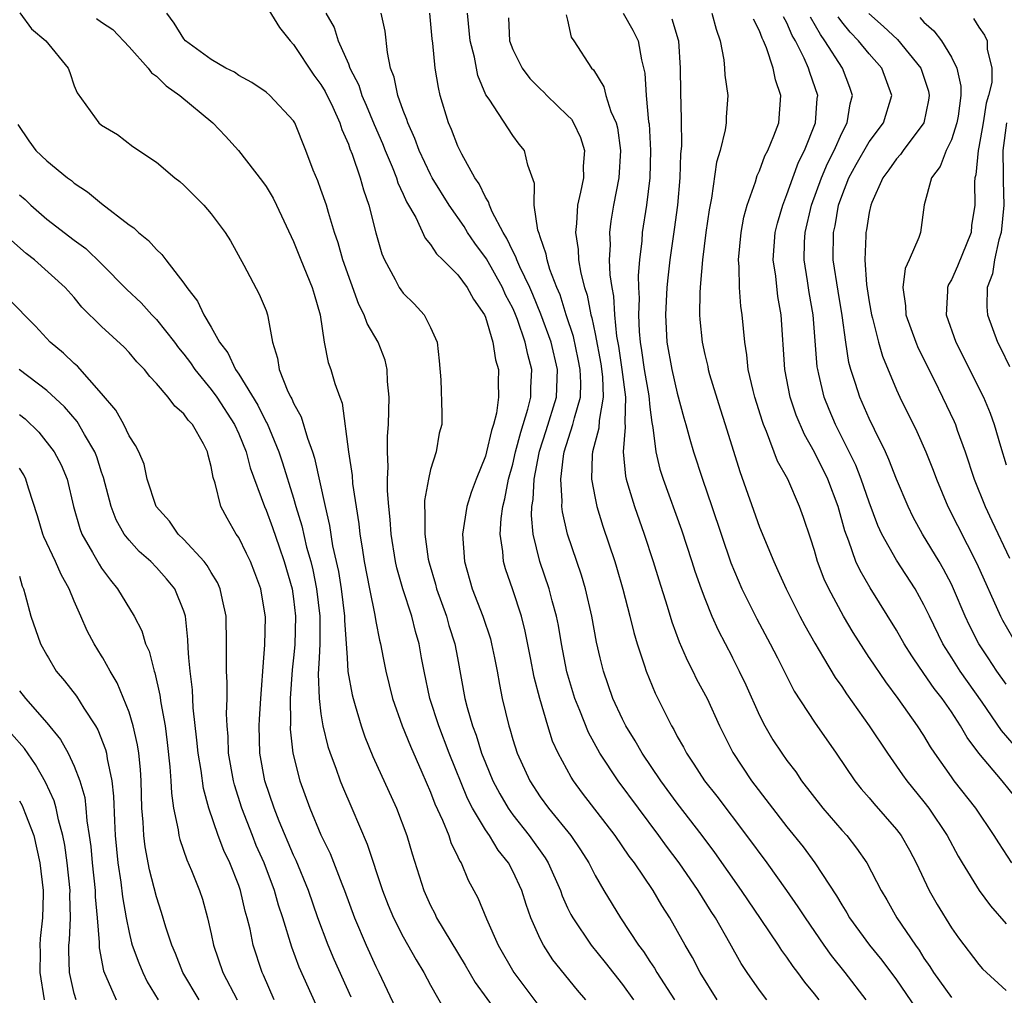
# Model space of a CAD drawing. Units: inches. Extents: x 2571000 to 2574000, y 1515000 to 1518000.
# Drawn here: x 2571261 to 2571333, y 1515645 to 1515717 of the extents above; entities that cross this region are included whole.
import ezdxf

# ---------------------------------------------------------------- set-up
doc = ezdxf.new("R2010")
doc.units = ezdxf.units.IN
doc.header["$MEASUREMENT"] = 0
doc.layers.add('LD25711515_2ft', color=62, linetype='Continuous')

msp = doc.modelspace()

# ---------------------------------------------------------------- linework, layer by layer
at = {"layer": 'LD25711515_2ft'}
for points, elevation in [([(2571279, 1515717.539), (2571279.972, 1515715.972), (2571280.748, 1515715), (2571281, 1515714.73), (2571282.483, 1515712.483), (2571283, 1515711.808), (2571283.3, 1515711.3), (2571283.859, 1515710.141), (2571284.383, 1515709), (2571284.521, 1515708.521), (2571285, 1515707.452), (2571285.116, 1515707.116), (2571285.281, 1515706.718), (2571285.857, 1515705), (2571286.11, 1515704.11), (2571286.498, 1515703), (2571287, 1515700.981), (2571287.45, 1515699.45), (2571287.641, 1515699), (2571288.421, 1515697.579), (2571288.715, 1515697), (2571288.823, 1515696.823), (2571289, 1515696.585), (2571289.798, 1515695.798), (2571290.528, 1515695), (2571291, 1515694.076), (2571291.489, 1515693), (2571291.63, 1515691.63), (2571291.743, 1515690.256), (2571291.822, 1515687.822), (2571291.82, 1515687), (2571291.629, 1515686.371), (2571291.404, 1515685), (2571291, 1515683.704), (2571290.84, 1515683), (2571290.563, 1515681.437), (2571290.559, 1515681), (2571290.592, 1515680.592), (2571290.569, 1515679), (2571290.832, 1515677.168), (2571290.89, 1515676.89), (2571291.352, 1515675.352), (2571291.441, 1515675), (2571292.154, 1515673), (2571292.339, 1515672.339), (2571292.768, 1515671), (2571292.958, 1515669.962), (2571293.501, 1515667), (2571293.662, 1515666.338), (2571294.054, 1515665), (2571294.318, 1515664.318), (2571294.724, 1515663), (2571295, 1515662.295), (2571295.544, 1515661), (2571296.043, 1515660.043), (2571296.654, 1515659), (2571297, 1515658.513), (2571298.202, 1515657), (2571299.367, 1515655.366), (2571299.585, 1515655), (2571300.473, 1515653), (2571300.607, 1515652.606), (2571301, 1515651.737), (2571301.239, 1515651.239), (2571301.373, 1515651), (2571302.727, 1515649), (2571303.739, 1515647.739), (2571305, 1515646.123), (2571305.796, 1515645)], 8830), ([(2571261.039, 1515717.039), (2571261.878, 1515715.878), (2571262.926, 1515715), (2571264.545, 1515713), (2571264.673, 1515712.672), (2571265, 1515711.702), (2571265.202, 1515711.202), (2571266.788, 1515709), (2571267, 1515708.826), (2571268.147, 1515708.147), (2571269.284, 1515707.284), (2571271, 1515706.14), (2571272.329, 1515705), (2571272.714, 1515704.714), (2571273, 1515704.457), (2571274.446, 1515703), (2571275, 1515702.375), (2571276.012, 1515701), (2571276.392, 1515700.392), (2571277.372, 1515698.628), (2571278.503, 1515696.503), (2571279, 1515695.312), (2571279.11, 1515695), (2571279.121, 1515694.879), (2571279.465, 1515693), (2571279.833, 1515691.833), (2571279.944, 1515691), (2571280.595, 1515689.405), (2571280.794, 1515689), (2571280.871, 1515688.871), (2571281, 1515688.559), (2571281.558, 1515687.558), (2571282.015, 1515685.985), (2571282.384, 1515685), (2571282.539, 1515684.54), (2571283.313, 1515681), (2571283.632, 1515679.631), (2571283.854, 1515678.146), (2571284.269, 1515676.269), (2571284.468, 1515675), (2571284.718, 1515673), (2571284.717, 1515672.717), (2571284.905, 1515669.962), (2571284.972, 1515668.972), (2571285.279, 1515667.279), (2571285.349, 1515667), (2571285.509, 1515666.491), (2571285.934, 1515665), (2571286.205, 1515664.205), (2571286.779, 1515662.779), (2571288.521, 1515659), (2571289.267, 1515657), (2571289.661, 1515655.661), (2571290.502, 1515653), (2571291, 1515651.892), (2571291.304, 1515651.304), (2571291.443, 1515651), (2571293.53, 1515647.531), (2571294.265, 1515646.265), (2571295.95, 1515643.95)], 8836), ([(2571266.623, 1515716.623), (2571267, 1515716.348), (2571267.814, 1515715.814), (2571269, 1515714.547), (2571270.393, 1515713), (2571270.644, 1515712.644), (2571271, 1515712.408), (2571271.703, 1515711.703), (2571272.712, 1515711), (2571275.112, 1515709), (2571276.033, 1515708.034), (2571276.976, 1515707), (2571278.737, 1515704.737), (2571279, 1515704.357), (2571279.51, 1515703.51), (2571279.768, 1515703), (2571281, 1515700.349), (2571281.526, 1515699), (2571282.364, 1515697), (2571282.496, 1515696.496), (2571282.941, 1515695), (2571283.232, 1515693), (2571283.522, 1515691.522), (2571283.719, 1515691), (2571284.005, 1515689.995), (2571284.37, 1515689), (2571284.555, 1515688.555), (2571285.016, 1515685), (2571285.271, 1515683.271), (2571285.309, 1515682.692), (2571285.754, 1515679.754), (2571285.832, 1515679), (2571286.005, 1515678.006), (2571286.146, 1515677), (2571286.532, 1515675), (2571286.924, 1515673.076), (2571287, 1515672.618), (2571287.268, 1515671.268), (2571287.342, 1515671), (2571287.543, 1515669.962), (2571287.728, 1515669), (2571288.227, 1515667), (2571288.936, 1515665), (2571289.525, 1515663.525), (2571290.366, 1515661.634), (2571291, 1515660.163), (2571291.315, 1515659.315), (2571291.871, 1515658.129), (2571292.322, 1515657), (2571292.483, 1515656.483), (2571293, 1515655.442), (2571293.132, 1515655.132), (2571293.231, 1515655), (2571293.744, 1515653.744), (2571294.164, 1515653), (2571294.452, 1515652.452), (2571295.072, 1515650.927), (2571295.926, 1515649), (2571297.071, 1515647), (2571298.763, 1515644.763)], 8834), ([(2571302.319, 1515645), (2571301.712, 1515645.712), (2571299.93, 1515647.93), (2571299.232, 1515649), (2571299, 1515649.466), (2571298.325, 1515651), (2571297.965, 1515651.965), (2571297.658, 1515653), (2571297, 1515654.412), (2571296.686, 1515655), (2571295.929, 1515655.929), (2571295.289, 1515657), (2571295, 1515657.425), (2571294.067, 1515659), (2571293.7, 1515659.7), (2571292.358, 1515663), (2571291.59, 1515665), (2571290.943, 1515667), (2571290.521, 1515669), (2571290.349, 1515669.962), (2571290.164, 1515671), (2571289.893, 1515671.893), (2571289.625, 1515673), (2571288.982, 1515675), (2571288.544, 1515676.544), (2571288.447, 1515677), (2571288.124, 1515679), (2571288.051, 1515680.051), (2571287.942, 1515681), (2571287.846, 1515682.154), (2571287.854, 1515683), (2571287.916, 1515683.916), (2571287.863, 1515685), (2571287.868, 1515686.132), (2571287.933, 1515687), (2571287.975, 1515689), (2571287.861, 1515690.139), (2571287.838, 1515691), (2571287.689, 1515691.689), (2571287.185, 1515693), (2571286.368, 1515694.368), (2571286.159, 1515695), (2571285.757, 1515695.757), (2571284.603, 1515699), (2571284.248, 1515700.249), (2571283.988, 1515701), (2571283.54, 1515702.46), (2571283.396, 1515703), (2571283, 1515704.15), (2571282.769, 1515704.769), (2571282.442, 1515705.559), (2571281.907, 1515707), (2571281.096, 1515709), (2571281, 1515709.163), (2571279.268, 1515711), (2571279, 1515711.241), (2571277.958, 1515711.958), (2571277, 1515712.462), (2571276.696, 1515712.695), (2571276.068, 1515713), (2571275, 1515713.629), (2571273.125, 1515715), (2571273, 1515715.132), (2571272.283, 1515716.283), (2571271.746, 1515717)], 8832), ([(2571283.355, 1515717), (2571283.954, 1515715.954), (2571284.267, 1515715), (2571285, 1515713.307), (2571285.114, 1515713), (2571285.761, 1515711.761), (2571285.989, 1515711), (2571286.303, 1515710.304), (2571286.878, 1515708.878), (2571287.492, 1515707.492), (2571287.685, 1515707), (2571288.193, 1515705.807), (2571288.509, 1515705), (2571288.621, 1515704.621), (2571289, 1515703.807), (2571289.242, 1515703.242), (2571289.912, 1515702.088), (2571290.597, 1515700.597), (2571291, 1515700.136), (2571291.436, 1515699.436), (2571291.904, 1515699), (2571293, 1515697.915), (2571293.669, 1515697), (2571294.129, 1515696.129), (2571294.935, 1515695), (2571295, 1515694.836), (2571295.545, 1515693), (2571295.725, 1515691.725), (2571295.946, 1515691), (2571295.926, 1515690.073), (2571295.964, 1515689), (2571295.813, 1515687.813), (2571295.59, 1515687), (2571295.434, 1515686.567), (2571295.087, 1515685), (2571295, 1515684.684), (2571294.322, 1515683), (2571293.968, 1515682.032), (2571293.654, 1515681), (2571293.334, 1515679), (2571293.47, 1515677), (2571294.044, 1515675), (2571294.815, 1515673), (2571295.361, 1515671.361), (2571295.456, 1515671), (2571295.665, 1515669.962), (2571295.859, 1515669), (2571296.022, 1515668.022), (2571296.229, 1515667), (2571296.704, 1515665), (2571296.782, 1515664.782), (2571297, 1515664.003), (2571297.318, 1515663), (2571298.23, 1515661), (2571299, 1515659.828), (2571299.608, 1515659), (2571301.23, 1515657), (2571301.947, 1515655.947), (2571302.54, 1515655), (2571303, 1515654.096), (2571303.649, 1515653), (2571304.869, 1515651), (2571306.175, 1515649), (2571306.533, 1515648.533), (2571307, 1515647.802), (2571307.327, 1515647.326), (2571307.504, 1515647), (2571308.785, 1515645)], 8828), ([(2571311.91, 1515645), (2571310.662, 1515647), (2571310.099, 1515648.099), (2571309.568, 1515649), (2571308.456, 1515651), (2571307.884, 1515651.884), (2571307.235, 1515653), (2571305.877, 1515655), (2571305.497, 1515655.497), (2571304.462, 1515657), (2571302.094, 1515660.094), (2571301.42, 1515661), (2571301.25, 1515661.25), (2571300.307, 1515663), (2571299.897, 1515663.897), (2571299.547, 1515665), (2571298.963, 1515667), (2571298.557, 1515668.557), (2571298.284, 1515669.962), (2571297.907, 1515671.907), (2571297.63, 1515673), (2571297, 1515674.93), (2571296.461, 1515676.461), (2571296.31, 1515677), (2571296.27, 1515677.73), (2571296.079, 1515679), (2571296.146, 1515680.146), (2571296.27, 1515681), (2571296.424, 1515681.576), (2571296.696, 1515683), (2571297, 1515684.09), (2571297.203, 1515685), (2571297.573, 1515686.427), (2571298.107, 1515688.107), (2571298.314, 1515689), (2571298.323, 1515689.677), (2571298.395, 1515691), (2571298.092, 1515692.092), (2571297.913, 1515693), (2571297.337, 1515694.663), (2571297.147, 1515695.147), (2571297, 1515695.474), (2571296.466, 1515696.466), (2571296.237, 1515697), (2571295.071, 1515699.071), (2571294.22, 1515700.22), (2571293.699, 1515701), (2571293.442, 1515701.442), (2571292.365, 1515703), (2571291.126, 1515705), (2571291, 1515705.234), (2571290.167, 1515707), (2571289.86, 1515707.86), (2571289.33, 1515709), (2571289.261, 1515709.261), (2571289, 1515709.902), (2571288.609, 1515711), (2571288.342, 1515712.342), (2571288.085, 1515713), (2571287.855, 1515714.145), (2571287.686, 1515715.686), (2571287.403, 1515717)], 8826), ([(2571315.537, 1515645), (2571315, 1515645.707), (2571314.106, 1515647), (2571313.671, 1515647.671), (2571312.842, 1515649.157), (2571311.78, 1515651), (2571311.468, 1515651.468), (2571310.515, 1515653), (2571309.136, 1515655), (2571308.218, 1515656.218), (2571307.659, 1515657), (2571306.159, 1515659), (2571304.691, 1515661), (2571303.357, 1515663), (2571302.51, 1515664.51), (2571301.882, 1515666.118), (2571301.521, 1515667), (2571300.943, 1515668.944), (2571300.747, 1515669.962), (2571300.547, 1515671), (2571300.325, 1515672.325), (2571300.19, 1515673), (2571299.879, 1515674.121), (2571299.661, 1515675), (2571298.977, 1515677), (2571298.491, 1515679), (2571298.361, 1515680.361), (2571298.391, 1515681), (2571298.484, 1515681.516), (2571298.561, 1515683), (2571298.918, 1515684.918), (2571298.949, 1515685.05), (2571299.443, 1515686.557), (2571300.19, 1515689), (2571300.262, 1515691), (2571299.793, 1515693), (2571299.056, 1515695.056), (2571298.47, 1515696.47), (2571298.232, 1515697), (2571297.504, 1515698.497), (2571297.293, 1515699), (2571297.229, 1515699.229), (2571297, 1515699.639), (2571296.569, 1515700.569), (2571296.29, 1515701), (2571295.492, 1515702.507), (2571295.288, 1515703), (2571295.233, 1515703.232), (2571295, 1515703.584), (2571294.552, 1515704.552), (2571294.239, 1515705), (2571293.291, 1515706.709), (2571293, 1515707.312), (2571292.529, 1515708.529), (2571292.319, 1515709), (2571291.709, 1515711), (2571291.574, 1515711.574), (2571291.338, 1515713), (2571291.17, 1515714.83), (2571291.127, 1515715.127), (2571290.945, 1515717)], 8824), ([(2571319.344, 1515645), (2571319, 1515645.454), (2571318.3, 1515646.3), (2571317.795, 1515647), (2571317.444, 1515647.444), (2571317, 1515648.114), (2571316.617, 1515648.617), (2571316.381, 1515649), (2571315.129, 1515650.871), (2571313.677, 1515653), (2571311.751, 1515655.751), (2571310.82, 1515657), (2571309, 1515659.361), (2571307.8, 1515661), (2571306.449, 1515663), (2571305.921, 1515663.921), (2571305.243, 1515665), (2571305, 1515665.484), (2571304.299, 1515667), (2571303.613, 1515669), (2571303.38, 1515669.962), (2571303.103, 1515671.103), (2571302.754, 1515673), (2571302.292, 1515675), (2571302.002, 1515676.002), (2571300.984, 1515679), (2571300.617, 1515680.617), (2571300.582, 1515681), (2571300.608, 1515681.393), (2571300.495, 1515683), (2571300.69, 1515684.69), (2571300.748, 1515685), (2571301.388, 1515687), (2571301.491, 1515687.491), (2571301.932, 1515689), (2571301.963, 1515690.038), (2571301.921, 1515691), (2571301.772, 1515691.772), (2571301.42, 1515693.42), (2571300.897, 1515695), (2571300.45, 1515696.45), (2571300.206, 1515697), (2571299.703, 1515698.297), (2571299.495, 1515699), (2571299.432, 1515699.432), (2571299, 1515700.677), (2571298.93, 1515700.93), (2571298.829, 1515701.171), (2571298.548, 1515703), (2571298.586, 1515704.586), (2571298.088, 1515705.912), (2571297.862, 1515707), (2571297.46, 1515707.46), (2571297, 1515708.081), (2571295.271, 1515710.729), (2571295.043, 1515711.043), (2571294.454, 1515712.454), (2571294.338, 1515713), (2571294.201, 1515713.799), (2571293.898, 1515715), (2571293.693, 1515717)], 8822), ([(2571296.676, 1515716.676), (2571296.762, 1515715), (2571297, 1515714.354), (2571297.683, 1515713), (2571298.246, 1515712.246), (2571299, 1515711.487), (2571299.255, 1515711.255), (2571299.493, 1515711), (2571301, 1515709.554), (2571301.27, 1515709.27), (2571301.427, 1515709), (2571301.938, 1515707.938), (2571302.227, 1515707), (2571302.143, 1515705.857), (2571302.146, 1515705), (2571301.95, 1515703.95), (2571301.729, 1515703), (2571301.656, 1515701.656), (2571301.569, 1515701), (2571301.765, 1515699.765), (2571301.798, 1515699), (2571301.964, 1515698.036), (2571302.234, 1515697), (2571302.43, 1515696.43), (2571302.696, 1515695), (2571302.771, 1515694.771), (2571303, 1515693.608), (2571303.41, 1515691.41), (2571303.535, 1515690.465), (2571303.599, 1515689), (2571303.295, 1515687.295), (2571303.267, 1515686.733), (2571302.814, 1515685), (2571302.788, 1515684.788), (2571302.744, 1515683), (2571303, 1515681.618), (2571303.133, 1515681), (2571303.573, 1515679.573), (2571304.445, 1515677), (2571304.574, 1515676.574), (2571305.028, 1515674.971), (2571305.536, 1515673), (2571305.821, 1515671.821), (2571306.076, 1515671), (2571306.424, 1515669.962), (2571306.618, 1515669.382), (2571306.731, 1515669), (2571307.385, 1515667.385), (2571308.57, 1515665), (2571308.737, 1515664.737), (2571309, 1515664.227), (2571309.45, 1515663.45), (2571309.669, 1515663), (2571310.216, 1515662.216), (2571310.98, 1515661), (2571311.877, 1515659.876), (2571314.062, 1515657), (2571315.531, 1515655), (2571316.973, 1515653), (2571317.808, 1515651.808), (2571318.32, 1515651), (2571319, 1515650), (2571319.685, 1515649), (2571320.238, 1515648.238), (2571321.23, 1515647), (2571322.767, 1515645)], 8820), ([(2571300.892, 1515716.892), (2571301, 1515716.506), (2571301.266, 1515715.266), (2571301.462, 1515715), (2571302.736, 1515713), (2571302.875, 1515712.875), (2571303.638, 1515711.638), (2571303.796, 1515711), (2571304.161, 1515709.839), (2571304.539, 1515709), (2571304.637, 1515708.637), (2571304.859, 1515707), (2571304.731, 1515705), (2571304.349, 1515703), (2571304.159, 1515701.841), (2571304.052, 1515701), (2571304.093, 1515700.093), (2571304.038, 1515699), (2571304.079, 1515697.921), (2571304.215, 1515697), (2571304.347, 1515696.347), (2571304.42, 1515695), (2571304.565, 1515693.435), (2571304.702, 1515692.702), (2571304.96, 1515691), (2571305.22, 1515689), (2571305.164, 1515687.164), (2571305.2, 1515686.8), (2571305.051, 1515685), (2571305.22, 1515683.22), (2571305.273, 1515683), (2571305.404, 1515682.596), (2571305.868, 1515681), (2571306.578, 1515679), (2571307.248, 1515677), (2571307.65, 1515675.65), (2571308.25, 1515673.75), (2571308.592, 1515672.592), (2571309.131, 1515671.131), (2571309.644, 1515669.962), (2571309.741, 1515669.741), (2571310.13, 1515669), (2571310.413, 1515668.413), (2571311.17, 1515667), (2571312.086, 1515665), (2571313.056, 1515663.056), (2571314.427, 1515661), (2571317, 1515657.64), (2571318.173, 1515656.173), (2571319.037, 1515655), (2571320.611, 1515652.611), (2571321, 1515651.935), (2571321.363, 1515651.363), (2571321.568, 1515651), (2571323.028, 1515649), (2571323.917, 1515647.917), (2571325, 1515646.478), (2571326.411, 1515644.411)], 8818), ([(2571305.055, 1515717), (2571305.768, 1515715.768), (2571306.15, 1515715), (2571306.395, 1515713.606), (2571306.632, 1515712.632), (2571306.72, 1515711), (2571306.91, 1515709.09), (2571306.937, 1515708.937), (2571307.052, 1515707), (2571306.989, 1515705), (2571306.746, 1515703), (2571306.438, 1515701), (2571306.406, 1515700.406), (2571306.234, 1515699), (2571306.141, 1515697.859), (2571306.17, 1515697), (2571306.218, 1515696.218), (2571306.173, 1515695), (2571306.215, 1515693.784), (2571306.287, 1515693), (2571306.391, 1515692.391), (2571306.589, 1515691), (2571306.916, 1515689.084), (2571307, 1515688.261), (2571307.14, 1515687.14), (2571307.219, 1515686.781), (2571307.435, 1515685), (2571307.737, 1515683.737), (2571307.975, 1515683), (2571309.31, 1515679.31), (2571310.066, 1515677), (2571310.286, 1515676.286), (2571310.736, 1515675), (2571311, 1515674.299), (2571311.533, 1515673), (2571311.982, 1515671.982), (2571313, 1515670.042), (2571313.04, 1515669.962), (2571313.523, 1515669), (2571313.999, 1515667.999), (2571315, 1515665.77), (2571315.392, 1515665), (2571315.984, 1515663.984), (2571316.619, 1515663), (2571317, 1515662.464), (2571317.64, 1515661.64), (2571318.07, 1515661), (2571319.628, 1515659), (2571321, 1515657.401), (2571321.364, 1515657), (2571322.086, 1515656.086), (2571322.833, 1515655), (2571323.883, 1515653), (2571324.3, 1515652.3), (2571325.029, 1515651), (2571326.373, 1515649), (2571326.641, 1515648.641), (2571327, 1515648.061), (2571327.439, 1515647.439), (2571327.695, 1515647), (2571329, 1515645.171)], 8816), ([(2571311.514, 1515717), (2571311.832, 1515715.832), (2571312.139, 1515715), (2571312.398, 1515713.602), (2571312.452, 1515713), (2571312.478, 1515712.478), (2571312.684, 1515711), (2571312.572, 1515709.428), (2571312.564, 1515709), (2571312.499, 1515708.499), (2571312.13, 1515707), (2571311.865, 1515706.135), (2571311.508, 1515703.508), (2571311.331, 1515702.669), (2571311.093, 1515701), (2571310.832, 1515699), (2571310.702, 1515697.298), (2571310.661, 1515697), (2571310.635, 1515696.635), (2571310.623, 1515695), (2571310.645, 1515694.645), (2571310.806, 1515693), (2571311, 1515692.107), (2571311.219, 1515691.219), (2571311.256, 1515691), (2571311.355, 1515690.645), (2571312.132, 1515688.132), (2571312.497, 1515687), (2571313.555, 1515683.555), (2571315, 1515679.503), (2571316.036, 1515677), (2571316.346, 1515676.346), (2571316.933, 1515675), (2571317.951, 1515673), (2571318.318, 1515672.318), (2571319.043, 1515671.043), (2571319.68, 1515669.962), (2571320.527, 1515668.527), (2571321, 1515667.869), (2571321.345, 1515667.345), (2571323.012, 1515665), (2571324.329, 1515663), (2571325.432, 1515661.432), (2571325.742, 1515661), (2571327, 1515659.452), (2571327.348, 1515659), (2571328.694, 1515657), (2571329.497, 1515655.497), (2571329.788, 1515655), (2571331.023, 1515653), (2571331.865, 1515651.865), (2571333, 1515650.562)], 8812), ([(2571333.723, 1515659.723), (2571332.7, 1515661), (2571331.008, 1515663.008), (2571330.152, 1515664.153), (2571329.673, 1515665), (2571329, 1515666.03), (2571328.33, 1515667), (2571327.742, 1515667.741), (2571327, 1515668.834), (2571326.205, 1515669.962), (2571326.105, 1515670.105), (2571325.554, 1515671), (2571325, 1515671.988), (2571323.066, 1515675.067), (2571322.334, 1515676.334), (2571322.038, 1515677), (2571321.528, 1515678.472), (2571321.228, 1515679.227), (2571320.731, 1515681), (2571319.98, 1515683), (2571319, 1515684.984), (2571318.271, 1515686.271), (2571317.678, 1515687.678), (2571317.245, 1515689), (2571316.855, 1515691), (2571316.572, 1515695), (2571316.342, 1515696.342), (2571316.181, 1515697.819), (2571316.008, 1515699), (2571316.148, 1515701), (2571316.309, 1515701.691), (2571316.69, 1515703), (2571317, 1515703.775), (2571317.426, 1515705), (2571317.855, 1515706.145), (2571318.287, 1515707), (2571319.092, 1515709), (2571319.211, 1515710.789), (2571319.244, 1515711), (2571318.668, 1515712.668), (2571318.583, 1515713), (2571318.261, 1515713.738), (2571317.622, 1515715), (2571317.391, 1515715.391), (2571317, 1515716.305), (2571316.753, 1515716.753)], 8808), ([(2571333.585, 1515663.585), (2571332.668, 1515664.668), (2571331.256, 1515666.744), (2571329.652, 1515669), (2571329.035, 1515669.962), (2571328.369, 1515671), (2571327.393, 1515673), (2571327, 1515673.84), (2571326.352, 1515675), (2571325, 1515677.092), (2571323.934, 1515679), (2571323.633, 1515679.633), (2571323, 1515681.325), (2571322.426, 1515683), (2571322.022, 1515684.022), (2571321.55, 1515685), (2571320.538, 1515687), (2571320.078, 1515688.078), (2571319.721, 1515689), (2571319.337, 1515690.662), (2571319.247, 1515691), (2571319.214, 1515691.214), (2571318.916, 1515695), (2571318.63, 1515696.63), (2571318.51, 1515697.489), (2571318.262, 1515699), (2571318.289, 1515700.289), (2571318.328, 1515701), (2571318.8, 1515703), (2571319.522, 1515705), (2571319.956, 1515706.044), (2571320.437, 1515707), (2571321, 1515708.257), (2571321.4, 1515709), (2571321.617, 1515710.383), (2571321.792, 1515711), (2571321.592, 1515711.592), (2571321.052, 1515713), (2571319.772, 1515715), (2571319.445, 1515715.445), (2571318.714, 1515716.715)], 8806), ([(2571333, 1515668.041), (2571332.322, 1515669), (2571331.679, 1515669.962), (2571330.991, 1515670.991), (2571330.317, 1515672.317), (2571330, 1515673), (2571329.163, 1515675), (2571329, 1515675.341), (2571328.432, 1515676.432), (2571328.106, 1515677), (2571326.903, 1515679), (2571326.222, 1515680.222), (2571325.84, 1515681), (2571325, 1515683.002), (2571324.442, 1515684.443), (2571324.185, 1515685), (2571323.378, 1515686.622), (2571323, 1515687.422), (2571322.311, 1515689), (2571322.009, 1515689.991), (2571321.668, 1515691), (2571321.523, 1515691.523), (2571321.302, 1515693), (2571321.041, 1515694.959), (2571320.729, 1515696.729), (2571320.381, 1515699), (2571320.394, 1515701), (2571320.508, 1515701.492), (2571320.773, 1515703), (2571321, 1515703.654), (2571321.528, 1515705), (2571322.044, 1515705.956), (2571323, 1515707.618), (2571324.035, 1515709), (2571324.661, 1515711), (2571323.936, 1515713), (2571323, 1515714.033), (2571322.212, 1515715), (2571321.619, 1515715.619), (2571321, 1515716.379), (2571320.737, 1515716.737)], 8804), ([(2571322.987, 1515716.987), (2571324.046, 1515716.046), (2571325.08, 1515715.08), (2571326.772, 1515713), (2571327.318, 1515711.318), (2571327.386, 1515711), (2571327.335, 1515710.665), (2571326.998, 1515709), (2571325.49, 1515707), (2571325.293, 1515706.707), (2571325, 1515706.388), (2571324.432, 1515705.568), (2571324.002, 1515705), (2571323.193, 1515703.193), (2571323.12, 1515703), (2571323, 1515702.455), (2571322.805, 1515701.195), (2571322.761, 1515701), (2571322.761, 1515700.761), (2571322.673, 1515699), (2571322.796, 1515697.204), (2571323, 1515695.942), (2571323.171, 1515695), (2571323.245, 1515694.755), (2571323.681, 1515693), (2571323.969, 1515691.969), (2571325, 1515689.526), (2571325.242, 1515689), (2571326.477, 1515686.477), (2571327.145, 1515685), (2571327.669, 1515683.669), (2571327.906, 1515683), (2571328.736, 1515681), (2571330.849, 1515676.849), (2571332.577, 1515673), (2571332.72, 1515672.719), (2571333.457, 1515671.457)], 8802), ([(2571326.694, 1515716.694), (2571327, 1515716.359), (2571327.731, 1515715.731), (2571328.269, 1515715), (2571329, 1515713.79), (2571329.393, 1515713), (2571329.693, 1515711.693), (2571329.686, 1515711), (2571329.486, 1515709.486), (2571329.397, 1515709), (2571329, 1515707.773), (2571328.622, 1515707), (2571328.174, 1515705.826), (2571327.542, 1515705), (2571327.017, 1515703.017), (2571326.75, 1515701), (2571326.636, 1515700.636), (2571325.93, 1515699), (2571325.632, 1515698.368), (2571325.448, 1515697), (2571325.658, 1515695.658), (2571325.672, 1515695), (2571326.395, 1515693), (2571326.575, 1515692.575), (2571327.739, 1515690.26), (2571328.355, 1515689), (2571329.203, 1515687.203), (2571329.288, 1515687), (2571329.431, 1515686.569), (2571330.009, 1515685), (2571330.657, 1515683), (2571331.463, 1515681), (2571331.963, 1515679.963), (2571333.235, 1515677.235)], 8800), ([(2571330.611, 1515716.611), (2571331, 1515715.989), (2571331.406, 1515715.406), (2571331.604, 1515715), (2571331.606, 1515714.394), (2571331.955, 1515713), (2571331.94, 1515711.94), (2571331.712, 1515711), (2571331.549, 1515710.451), (2571331.316, 1515709), (2571331, 1515707.236), (2571330.945, 1515707), (2571330.782, 1515705.218), (2571330.705, 1515705), (2571330.681, 1515704.681), (2571330.699, 1515703), (2571330.478, 1515701.523), (2571330.435, 1515701), (2571329.453, 1515698.547), (2571329, 1515697.549), (2571328.793, 1515697.207), (2571328.715, 1515697), (2571328.722, 1515696.722), (2571328.61, 1515695), (2571329.313, 1515693), (2571331.336, 1515689), (2571331.829, 1515687.829), (2571332.132, 1515687), (2571332.581, 1515685.419), (2571333, 1515684.057)], 8798), ([(2571308.604, 1515716.604), (2571309.064, 1515715.064), (2571309.08, 1515715), (2571309.217, 1515713), (2571309.23, 1515711.23), (2571309.287, 1515709.288), (2571309.296, 1515707.295), (2571309.243, 1515706.757), (2571309.183, 1515705), (2571309.007, 1515703.007), (2571308.779, 1515701.221), (2571308.463, 1515699), (2571308.304, 1515697.696), (2571308.248, 1515697), (2571308.14, 1515695), (2571308.233, 1515693), (2571308.596, 1515691), (2571309, 1515689.292), (2571309.485, 1515687.485), (2571309.635, 1515687), (2571309.917, 1515685.917), (2571310.192, 1515685), (2571310.844, 1515683), (2571311.529, 1515681), (2571312.898, 1515676.898), (2571313.7, 1515675), (2571314.802, 1515672.802), (2571315.781, 1515671), (2571316.307, 1515669.962), (2571317.536, 1515667.536), (2571319, 1515665.284), (2571320.596, 1515663), (2571321.949, 1515661), (2571322.417, 1515660.417), (2571323, 1515659.747), (2571323.334, 1515659.334), (2571325, 1515657.432), (2571325.327, 1515657), (2571325.937, 1515655.937), (2571326.439, 1515655), (2571327.384, 1515653), (2571327.962, 1515651.962), (2571329, 1515650.275), (2571329.529, 1515649.529), (2571331, 1515647.601), (2571331.276, 1515647.276), (2571333, 1515645.684)], 8814), ([(2571333.399, 1515655), (2571332.458, 1515656.458), (2571332.13, 1515657), (2571330.782, 1515659), (2571329.204, 1515661), (2571329, 1515661.277), (2571327.794, 1515663), (2571327.477, 1515663.477), (2571327, 1515664.289), (2571326.539, 1515665), (2571325.124, 1515667), (2571324.206, 1515668.206), (2571323.026, 1515669.962), (2571323, 1515670), (2571321.826, 1515671.826), (2571321.131, 1515673), (2571320.05, 1515675), (2571319.713, 1515675.713), (2571319.231, 1515677), (2571319, 1515677.811), (2571318.711, 1515678.712), (2571318.211, 1515680.211), (2571317.927, 1515681), (2571317.056, 1515683), (2571316.324, 1515684.324), (2571315.506, 1515686.494), (2571315.28, 1515687), (2571315.206, 1515687.206), (2571314.649, 1515689), (2571314.528, 1515689.472), (2571314.184, 1515691), (2571314.077, 1515692.077), (2571313.917, 1515693), (2571313.737, 1515695), (2571313.64, 1515695.64), (2571313.538, 1515697), (2571313.507, 1515698.493), (2571313.455, 1515699), (2571313.651, 1515701), (2571313.868, 1515702.132), (2571314.109, 1515703), (2571314.711, 1515704.711), (2571314.836, 1515705.165), (2571315, 1515705.499), (2571315.4, 1515706.6), (2571315.613, 1515707), (2571316.057, 1515708.057), (2571316.399, 1515709), (2571316.563, 1515711), (2571316.156, 1515712.156), (2571316, 1515713), (2571315.517, 1515714.483), (2571315.29, 1515715), (2571315.187, 1515715.187), (2571315, 1515715.724), (2571314.561, 1515716.561)], 8810), ([(2571260.884, 1515708.884), (2571261.682, 1515707.682), (2571262.186, 1515707), (2571263, 1515706.232), (2571264.5, 1515705), (2571264.791, 1515704.791), (2571265, 1515704.613), (2571265.967, 1515703.967), (2571267, 1515703.111), (2571269, 1515701.572), (2571269.341, 1515701.34), (2571269.697, 1515701), (2571270.424, 1515700.424), (2571271, 1515699.76), (2571271.397, 1515699.397), (2571271.684, 1515699), (2571273, 1515697.317), (2571273.211, 1515697), (2571273.999, 1515695.999), (2571274.466, 1515695), (2571275, 1515694.086), (2571275.601, 1515693), (2571276.217, 1515692.217), (2571276.772, 1515691), (2571277, 1515690.67), (2571278.397, 1515688.397), (2571279, 1515687.174), (2571279.066, 1515687.066), (2571279.927, 1515685), (2571280.198, 1515684.198), (2571281, 1515681.619), (2571281.175, 1515681), (2571281.606, 1515679.606), (2571281.953, 1515678.047), (2571282.251, 1515677), (2571282.398, 1515676.398), (2571282.683, 1515675), (2571282.918, 1515673), (2571282.908, 1515671), (2571282.865, 1515669.962), (2571282.832, 1515669.168), (2571282.803, 1515668.803), (2571282.862, 1515667), (2571283, 1515665.877), (2571283.139, 1515665), (2571283.5, 1515663.5), (2571283.666, 1515663), (2571284.078, 1515661.922), (2571284.399, 1515661), (2571284.57, 1515660.57), (2571285.261, 1515659), (2571286.382, 1515656.382), (2571287.501, 1515653), (2571287.91, 1515651.91), (2571288.284, 1515651), (2571289, 1515649.61), (2571289.94, 1515647.94), (2571290.514, 1515647), (2571291, 1515646.078), (2571292.114, 1515644.114)], 8838), ([(2571333.033, 1515709), (2571332.756, 1515707), (2571332.79, 1515705.211), (2571332.774, 1515704.774), (2571332.822, 1515703), (2571332.627, 1515701), (2571332.468, 1515700.468), (2571332.15, 1515699), (2571332.002, 1515697.997), (2571331.621, 1515697), (2571331.582, 1515695.582), (2571331.64, 1515695), (2571332.356, 1515693), (2571332.577, 1515692.577), (2571333.229, 1515691.228)], 8796), ([(2571261, 1515703.752), (2571261.416, 1515703.416), (2571261.837, 1515703), (2571263, 1515701.97), (2571265, 1515700.444), (2571265.839, 1515699.839), (2571267, 1515698.726), (2571268.848, 1515696.848), (2571269.874, 1515695.874), (2571270.672, 1515695), (2571271, 1515694.666), (2571272.303, 1515693), (2571272.595, 1515692.595), (2571273, 1515692.127), (2571273.484, 1515691.484), (2571273.806, 1515691), (2571275, 1515689.558), (2571275.401, 1515689), (2571276.694, 1515687), (2571277, 1515686.322), (2571277.542, 1515685), (2571277.842, 1515683.841), (2571278.884, 1515681), (2571279, 1515680.747), (2571279.468, 1515679.468), (2571279.942, 1515678.059), (2571280.316, 1515677), (2571280.896, 1515675), (2571281, 1515674.279), (2571281.148, 1515673), (2571281.089, 1515670.911), (2571280.987, 1515669.962), (2571280.896, 1515669.104), (2571280.754, 1515667), (2571280.769, 1515665.231), (2571280.759, 1515664.759), (2571280.947, 1515663), (2571281.462, 1515661), (2571282.201, 1515659), (2571283, 1515657.054), (2571283.678, 1515655.678), (2571284.532, 1515653.468), (2571284.727, 1515653), (2571285.442, 1515651), (2571286.288, 1515649), (2571287, 1515647.455), (2571287.234, 1515647), (2571288.437, 1515644.437)], 8840), ([(2571285.205, 1515645.205), (2571283.963, 1515647.963), (2571283.519, 1515649), (2571282.772, 1515651), (2571282.092, 1515653), (2571281.184, 1515655.184), (2571281, 1515655.566), (2571279.953, 1515658.047), (2571279.576, 1515659), (2571278.902, 1515661), (2571278.542, 1515663), (2571278.495, 1515665), (2571278.513, 1515665.487), (2571278.616, 1515667), (2571278.844, 1515669.962), (2571278.917, 1515670.917), (2571278.946, 1515672.946), (2571278.612, 1515675), (2571278.18, 1515676.18), (2571277.853, 1515677), (2571277.578, 1515677.578), (2571277, 1515678.74), (2571276.825, 1515679), (2571276.148, 1515680.148), (2571275.69, 1515681), (2571275.284, 1515682.716), (2571275.135, 1515683.135), (2571275, 1515683.926), (2571274.762, 1515684.762), (2571274.722, 1515685), (2571274.423, 1515685.578), (2571273.617, 1515687), (2571273.316, 1515687.316), (2571273, 1515687.777), (2571272.331, 1515688.332), (2571271.842, 1515689), (2571271, 1515689.983), (2571270.505, 1515690.505), (2571270.132, 1515691), (2571269.571, 1515691.571), (2571269, 1515692.256), (2571268.635, 1515692.635), (2571267, 1515694.136), (2571265.561, 1515695.561), (2571265, 1515696.254), (2571264.342, 1515697), (2571262.106, 1515699), (2571261.48, 1515699.481), (2571260.433, 1515700.433)], 8842), ([(2571282.655, 1515644.656), (2571281.406, 1515647.406), (2571280.864, 1515648.864), (2571280.218, 1515651), (2571279.914, 1515651.914), (2571279.618, 1515653), (2571278.851, 1515655), (2571278.284, 1515656.284), (2571277.995, 1515657), (2571277.23, 1515659), (2571276.696, 1515660.696), (2571276.623, 1515661), (2571276.258, 1515663), (2571276.22, 1515664.22), (2571276.148, 1515665), (2571276.11, 1515665.891), (2571276.155, 1515667), (2571276.169, 1515668.169), (2571276.118, 1515669), (2571276.101, 1515669.899), (2571276.101, 1515669.962), (2571276.113, 1515671), (2571276.088, 1515673), (2571275.81, 1515674.191), (2571275.657, 1515675), (2571275.462, 1515675.462), (2571275, 1515676.199), (2571274.708, 1515676.708), (2571274.478, 1515677), (2571273, 1515678.608), (2571272.584, 1515679), (2571271.939, 1515679.939), (2571270.968, 1515681), (2571270.328, 1515683), (2571270.09, 1515684.09), (2571269.711, 1515685), (2571269.473, 1515685.474), (2571269, 1515686.17), (2571268.611, 1515687), (2571268.033, 1515688.034), (2571267, 1515689.258), (2571265.239, 1515691.239), (2571265, 1515691.436), (2571264.207, 1515692.207), (2571263.237, 1515693), (2571262.163, 1515694.164), (2571260.183, 1515696.183)], 8844), ([(2571279.593, 1515645), (2571278.812, 1515646.812), (2571278.716, 1515647), (2571278.061, 1515649), (2571277.824, 1515650.176), (2571277.619, 1515651), (2571277.477, 1515651.477), (2571277.129, 1515653), (2571277, 1515653.358), (2571276.345, 1515655), (2571275.91, 1515655.91), (2571275.495, 1515657), (2571274.828, 1515659), (2571274.427, 1515660.427), (2571274.251, 1515661.749), (2571274.03, 1515663), (2571273.949, 1515663.949), (2571273.689, 1515666.312), (2571273.625, 1515667.625), (2571273.453, 1515669), (2571273.371, 1515669.962), (2571273.308, 1515670.692), (2571273.297, 1515671.297), (2571273.121, 1515673), (2571273, 1515673.383), (2571272.34, 1515675), (2571271.731, 1515675.731), (2571271, 1515676.554), (2571270.576, 1515677), (2571269.739, 1515677.739), (2571269, 1515678.551), (2571268.653, 1515679), (2571268.049, 1515680.049), (2571267.688, 1515681), (2571267.138, 1515683.138), (2571267, 1515683.517), (2571266.643, 1515684.643), (2571266.503, 1515685), (2571265.74, 1515686.26), (2571265.201, 1515687.201), (2571264.277, 1515688.277), (2571263, 1515689.478), (2571260.982, 1515691)], 8846), ([(2571261, 1515687.724), (2571261.415, 1515687.415), (2571262.427, 1515686.427), (2571263.547, 1515685), (2571264.043, 1515684.043), (2571264.486, 1515683), (2571264.949, 1515681), (2571265.403, 1515679.403), (2571265.56, 1515679), (2571266.338, 1515677.662), (2571266.807, 1515676.808), (2571267, 1515676.512), (2571267.635, 1515675.635), (2571268.167, 1515675), (2571269.364, 1515673), (2571269.931, 1515671.931), (2571270.211, 1515671), (2571270.461, 1515670.461), (2571270.587, 1515669.962), (2571270.828, 1515669), (2571270.877, 1515668.877), (2571271.252, 1515667.252), (2571271.318, 1515666.682), (2571271.625, 1515665), (2571271.788, 1515663.788), (2571271.983, 1515662.017), (2571272.05, 1515661), (2571272.087, 1515660.087), (2571272.253, 1515659), (2571272.585, 1515657.415), (2571272.634, 1515657), (2571272.701, 1515656.701), (2571273.217, 1515655.217), (2571273.559, 1515654.441), (2571274.144, 1515653), (2571274.355, 1515652.355), (2571274.734, 1515651), (2571275, 1515649.821), (2571275.167, 1515649), (2571275.849, 1515647), (2571276.89, 1515645)], 8848), ([(2571274.124, 1515645), (2571272.923, 1515647), (2571272.383, 1515648.383), (2571272.112, 1515649), (2571271.688, 1515650.312), (2571271.374, 1515651.374), (2571271, 1515652.527), (2571270.492, 1515654.492), (2571270.172, 1515656.172), (2571270.075, 1515657), (2571270.032, 1515657.967), (2571269.939, 1515659), (2571269.878, 1515661), (2571269.827, 1515661.827), (2571269.708, 1515663), (2571269.624, 1515663.624), (2571269.301, 1515665), (2571269, 1515665.991), (2571268.14, 1515668.14), (2571267.621, 1515669), (2571267.085, 1515669.962), (2571267, 1515670.114), (2571266.443, 1515671), (2571265.937, 1515671.937), (2571265.49, 1515673), (2571265, 1515674.096), (2571264.636, 1515675), (2571264.039, 1515676.039), (2571263.629, 1515677), (2571262.789, 1515678.789), (2571262.715, 1515679), (2571262.329, 1515680.329), (2571261.651, 1515682.349), (2571261.471, 1515683), (2571261.316, 1515683.316), (2571261, 1515683.815)], 8850), ([(2571261, 1515675.923), (2571261.196, 1515675.196), (2571261.292, 1515675), (2571261.431, 1515674.569), (2571261.829, 1515673), (2571262.536, 1515671), (2571263, 1515670.152), (2571263.114, 1515669.962), (2571263.693, 1515669), (2571264.292, 1515668.292), (2571265.173, 1515667.173), (2571265.707, 1515666.293), (2571266.545, 1515665), (2571266.714, 1515664.714), (2571267.283, 1515663.283), (2571267.352, 1515663), (2571267.397, 1515662.603), (2571267.737, 1515661), (2571267.869, 1515659.869), (2571267.925, 1515658.075), (2571267.997, 1515657), (2571268.191, 1515655), (2571268.4, 1515653.6), (2571268.519, 1515652.519), (2571268.784, 1515651), (2571269, 1515649.914), (2571269.181, 1515649.181), (2571269.234, 1515649), (2571269.704, 1515647.704), (2571269.995, 1515647), (2571270.33, 1515646.33), (2571271.125, 1515645)], 8852), ([(2571261, 1515667.564), (2571261.44, 1515667), (2571263, 1515665.223), (2571264, 1515664), (2571264.553, 1515663), (2571265, 1515662.054), (2571265.403, 1515661), (2571265.77, 1515659.77), (2571265.856, 1515659), (2571265.923, 1515658.077), (2571266.097, 1515657), (2571266.203, 1515656.203), (2571266.304, 1515655), (2571266.518, 1515653), (2571266.527, 1515652.527), (2571266.669, 1515651), (2571266.813, 1515649.187), (2571266.811, 1515648.811), (2571267.139, 1515647.139), (2571268.055, 1515645)], 8854), ([(2571265.135, 1515645), (2571265, 1515645.48), (2571264.665, 1515647), (2571264.6, 1515648.6), (2571264.605, 1515649), (2571264.643, 1515649.357), (2571264.72, 1515651), (2571264.684, 1515652.684), (2571264.693, 1515653), (2571264.483, 1515655), (2571264.308, 1515656.308), (2571264.176, 1515657), (2571263.856, 1515658.144), (2571263.69, 1515659), (2571263.541, 1515659.541), (2571262.898, 1515660.898), (2571262.179, 1515662.179), (2571261.363, 1515663.363), (2571260.425, 1515664.425)], 8856), ([(2571261, 1515659.542), (2571261.195, 1515659.195), (2571261.284, 1515659), (2571261.437, 1515658.563), (2571262.04, 1515657), (2571262.492, 1515655), (2571262.725, 1515653), (2571262.73, 1515652.731), (2571262.677, 1515651), (2571262.509, 1515649.491), (2571262.496, 1515649), (2571262.51, 1515648.51), (2571262.494, 1515647), (2571262.809, 1515645)], 8858)]:
    msp.add_lwpolyline(points, dxfattribs=dict(at, elevation=elevation))

doc.saveas('drawing.dxf')
